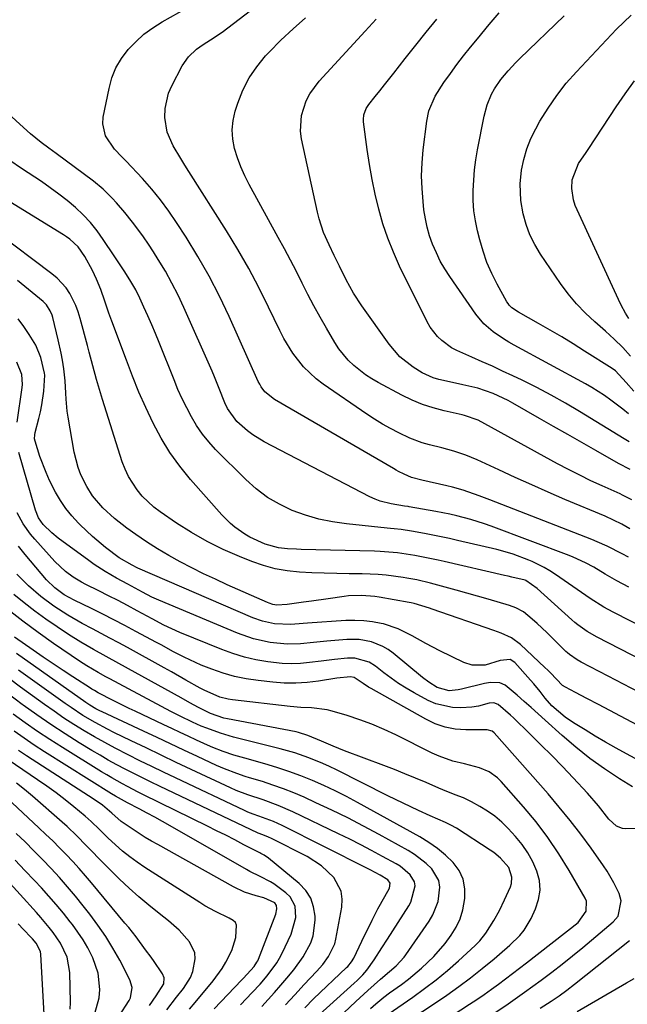
# Model space of a CAD drawing. Units: inches. Extents: x 1836199 to 1841550, y 415814 to 421149.
# Drawn here: x 1837789 to 1837962, y 416324 to 416604 of the extents above; entities that cross this region are included whole.
import ezdxf

# ---------------------------------------------------------------- set-up
doc = ezdxf.new("R2010")
doc.units = ezdxf.units.IN
doc.header["$MEASUREMENT"] = 0
doc.layers.add('7', color=7, linetype='Continuous')
doc.layers.add('8', color=7, linetype='Continuous')

msp = doc.modelspace()

# ---------------------------------------------------------------- linework, layer by layer
at = {"layer": '7', "color": 18}
for points in [[(1837962.88, 416459.18, 1842), (1837960.59, 416460.46, 1842), (1837958.26, 416461.64, 1842), (1837955.87, 416462.71, 1842), (1837944.42, 416467.53, 1842), (1837939.69, 416469.56, 1842), (1837934.97, 416471.62, 1842), (1837930.27, 416473.74, 1842), (1837925.6, 416475.89, 1842), (1837919.5, 416478.75, 1842), (1837916.21, 416480.12, 1842), (1837912.82, 416481.22, 1842), (1837909.38, 416482.15, 1842), (1837905.92, 416483.05, 1842), (1837903.84, 416483.64, 1842), (1837900.28, 416484.96, 1842), (1837897.2, 416486.43, 1842), (1837894.84, 416487.66, 1842), (1837892.52, 416488.96, 1842), (1837890.25, 416490.36, 1842), (1837888.03, 416491.82, 1842), (1837875.61, 416500.32, 1842), (1837873.63, 416501.81, 1842), (1837870.06, 416505.2, 1842), (1837867.02, 416509.11, 1842), (1837864.43, 416513.34, 1842), (1837863.29, 416515.55, 1842), (1837860.1, 416522.24, 1842), (1837857.34, 416527.78, 1842), (1837854.45, 416533.25, 1842), (1837851.36, 416538.61, 1842), (1837848.14, 416543.9, 1842), (1837837.42, 416560.84, 1842), (1837836.27, 416562.67, 1842), (1837835.14, 416564.49, 1842), (1837832.91, 416568.17, 1842), (1837831.23, 416572.02, 1842), (1837830.57, 416576.17, 1842), (1837830.66, 416578.76, 1842), (1837831.66, 416583.12, 1842), (1837832.55, 416585.21, 1842), (1837835.52, 416590.88, 1842), (1837837.29, 416593.49, 1842), (1837839.62, 416595.62, 1842), (1837841.49, 416596.95, 1842), (1837844.61, 416598.92, 1842), (1837846.14, 416599.95, 1842), (1837846.89, 416600.5, 1842), (1837874.29, 416621.49, 1842)], [(1837964.02, 416498.31, 1852), (1837961.89, 416500.79, 1852), (1837958.84, 416504.08, 1852), (1837957.83, 416504.8, 1852), (1837950.02, 416509.74, 1852), (1837946.77, 416511.76, 1852), (1837943.51, 416513.74, 1852), (1837940.21, 416515.67, 1852), (1837936.89, 416517.58, 1852), (1837931.21, 416520.77, 1852), (1837929.36, 416522.04, 1852), (1837928.57, 416522.83, 1852), (1837928.24, 416523.27, 1852), (1837927.94, 416523.74, 1852), (1837925.15, 416528.75, 1852), (1837923.62, 416531.8, 1852), (1837922.24, 416534.92, 1852), (1837921.12, 416538.13, 1852), (1837920.17, 416541.41, 1852), (1837919.54, 416543.94, 1852), (1837918.95, 416546.78, 1852), (1837918.53, 416549.65, 1852), (1837918.34, 416552.53, 1852), (1837918.31, 416555.44, 1852), (1837918.47, 416558.35, 1852), (1837918.72, 416561.25, 1852), (1837919.1, 416564.14, 1852), (1837919.58, 416567.01, 1852), (1837921.41, 416576.57, 1852), (1837922.26, 416579.77, 1852), (1837923.57, 416582.83, 1852), (1837924.41, 416584.34, 1852), (1837926.19, 416586.99, 1852), (1837928.26, 416589.46, 1852), (1837930.47, 416591.81, 1852), (1837931.61, 416592.94, 1852), (1837944.19, 416605.16, 1852)], [(1837963.12, 416508.3, 1854), (1837960.86, 416510.78, 1854), (1837958.47, 416513.16, 1854), (1837955.98, 416515.41, 1854), (1837952.93, 416518.04, 1854), (1837950.24, 416520.55, 1854), (1837947.69, 416523.19, 1854), (1837945.36, 416526.03, 1854), (1837943.17, 416528.99, 1854), (1837937.5, 416537.33, 1854), (1837935.88, 416540.02, 1854), (1837934.49, 416542.81, 1854), (1837933.42, 416545.73, 1854), (1837932.57, 416548.75, 1854), (1837931.85, 416552.57, 1854), (1837931.67, 416557.33, 1854), (1837932.09, 416561.2, 1854), (1837932.71, 416564.28, 1854), (1837933.55, 416567.29, 1854), (1837934.72, 416570.18, 1854), (1837936.11, 416573, 1854), (1837937.33, 416575.14, 1854), (1837939.63, 416578.88, 1854), (1837942.11, 416582.49, 1854), (1837944.83, 416585.91, 1854), (1837947.73, 416589.21, 1854), (1837959.14, 416601.31, 1854), (1837961.19, 416603.35, 1854), (1837963.31, 416605.31, 1854)], [(1837963.5, 416467.36, 1844), (1837960.81, 416468.77, 1844), (1837960.12, 416469.09, 1844), (1837955.04, 416471.37, 1844), (1837951.83, 416472.85, 1844), (1837948.64, 416474.39, 1844), (1837945.48, 416476.01, 1844), (1837942.36, 416477.67, 1844), (1837919.77, 416490.04, 1844), (1837915.81, 416491.42, 1844), (1837915.22, 416491.56, 1844), (1837910.08, 416492.73, 1844), (1837906.97, 416493.56, 1844), (1837903.91, 416494.56, 1844), (1837900.95, 416495.8, 1844), (1837898.04, 416497.2, 1844), (1837891.33, 416500.77, 1844), (1837889.48, 416501.84, 1844), (1837887.68, 416503, 1844), (1837884.33, 416505.66, 1844), (1837882.78, 416507.18, 1844), (1837880.13, 416510.41, 1844), (1837878.99, 416512.17, 1844), (1837876.61, 416516.22, 1844), (1837874.79, 416519.39, 1844), (1837873.02, 416522.59, 1844), (1837871.31, 416525.83, 1844), (1837869.65, 416529.09, 1844), (1837868.01, 416532.37, 1844), (1837866.34, 416535.62, 1844), (1837864.62, 416538.86, 1844), (1837862.88, 416542.08, 1844), (1837854.61, 416557.15, 1844), (1837853.36, 416559.62, 1844), (1837852.23, 416562.14, 1844), (1837851.27, 416564.73, 1844), (1837850.43, 416567.37, 1844), (1837849.92, 416570.04, 1844), (1837849.74, 416572.71, 1844), (1837850.02, 416575.37, 1844), (1837850.62, 416578.02, 1844), (1837851.35, 416580.31, 1844), (1837852.81, 416583.97, 1844), (1837854.56, 416587.44, 1844), (1837856.76, 416590.65, 1844), (1837859.27, 416593.69, 1844), (1837860.31, 416594.79, 1844), (1837863.64, 416598.16, 1844), (1837867.07, 416601.41, 1844), (1837870.65, 416604.51, 1844)], [(1837963.02, 416476.03, 1846), (1837959.67, 416477.75, 1846), (1837953.26, 416481.39, 1846), (1837949.23, 416483.67, 1846), (1837945.21, 416485.96, 1846), (1837941.19, 416488.26, 1846), (1837937.17, 416490.55, 1846), (1837929.62, 416494.88, 1846), (1837928.25, 416495.63, 1846), (1837924.05, 416497.69, 1846), (1837919.64, 416499.21, 1846), (1837915.39, 416500.12, 1846), (1837911.54, 416500.96, 1846), (1837908.58, 416501.65, 1846), (1837906.94, 416502.13, 1846), (1837903.83, 416503.49, 1846), (1837901.21, 416505.12, 1846), (1837897.5, 416508.11, 1846), (1837895.89, 416509.85, 1846), (1837894.4, 416511.72, 1846), (1837886.65, 416522.6, 1846), (1837884.28, 416526.21, 1846), (1837882.21, 416530, 1846), (1837880.28, 416533.87, 1846), (1837878.76, 416536.92, 1846), (1837877.3, 416539.99, 1846), (1837875.76, 416543.49, 1846), (1837874.49, 416547.32, 1846), (1837874, 416549.29, 1846), (1837869.51, 416570.11, 1846), (1837869.22, 416572.32, 1846), (1837869.45, 416576.71, 1846), (1837870.82, 416580.97, 1846), (1837871.82, 416582.96, 1846), (1837874.49, 416586.55, 1846), (1837887.63, 416600.8, 1846), (1837888.66, 416601.93, 1846), (1837890.7, 416604.18, 1846)], [(1837962.75, 416483.9, 1848), (1837961.31, 416484.8, 1848), (1837948.62, 416492.55, 1848), (1837944.6, 416494.92, 1848), (1837940.54, 416497.2, 1848), (1837936.41, 416499.36, 1848), (1837932.23, 416501.43, 1848), (1837929.6, 416502.69, 1848), (1837926.7, 416504.05, 1848), (1837923.79, 416505.39, 1848), (1837920.86, 416506.69, 1848), (1837917.91, 416507.96, 1848), (1837913.65, 416509.85, 1848), (1837912.15, 416510.68, 1848), (1837909.37, 416512.69, 1848), (1837908.13, 416513.87, 1848), (1837906.05, 416516.54, 1848), (1837905.2, 416518.03, 1848), (1837897.4, 416533.93, 1848), (1837895.62, 416537.87, 1848), (1837894, 416541.88, 1848), (1837892.64, 416545.97, 1848), (1837891.44, 416550.12, 1848), (1837890.45, 416554.34, 1848), (1837889.55, 416558.58, 1848), (1837888.81, 416562.84, 1848), (1837888.17, 416567.12, 1848), (1837887.14, 416574.94, 1848), (1837887.09, 416575.61, 1848), (1837887.2, 416576.92, 1848), (1837887.86, 416578.79, 1848), (1837888.6, 416579.9, 1848), (1837890.41, 416582.16, 1848), (1837891.74, 416583.81, 1848), (1837893.06, 416585.47, 1848), (1837895.7, 416588.8, 1848), (1837898.99, 416592.99, 1848), (1837901.97, 416596.73, 1848), (1837904.97, 416600.46, 1848), (1837908.01, 416604.16, 1848)], [(1837962.66, 416519, 1856), (1837961.71, 416520.49, 1856), (1837960.41, 416522.79, 1856), (1837959.64, 416524.37, 1856), (1837947.39, 416551.17, 1856), (1837946.83, 416552.73, 1856), (1837946.35, 416555.95, 1856), (1837946.53, 416558.41, 1856), (1837948.33, 416563.07, 1856), (1837950.49, 416566.26, 1856), (1837951.19, 416567.33, 1856), (1837958.99, 416579.22, 1856), (1837961.55, 416582.95, 1856), (1837964.22, 416586.59, 1856)], [(1837962.58, 416442.52, 1838), (1837959.22, 416444.36, 1838), (1837955.91, 416446.29, 1838), (1837952.61, 416448.23, 1838), (1837950.33, 416449.46, 1838), (1837946.8, 416451.08, 1838), (1837945.6, 416451.56, 1838), (1837923.47, 416459.86, 1838), (1837921.54, 416460.55, 1838), (1837917.64, 416461.8, 1838), (1837913.69, 416462.85, 1838), (1837911.69, 416463.32, 1838), (1837907.67, 416464.11, 1838), (1837900.15, 416465.43, 1838), (1837899.81, 416465.49, 1838), (1837898.8, 416465.62, 1838), (1837894.96, 416466.24, 1838), (1837891.89, 416467.02, 1838), (1837890.41, 416467.59, 1838), (1837888.96, 416468.26, 1838), (1837858.89, 416483.9, 1838), (1837855.6, 416485.9, 1838), (1837854.08, 416487.06, 1838), (1837851.12, 416489.67, 1838), (1837848.45, 416493.36, 1838), (1837847.67, 416495.03, 1838), (1837846.06, 416499.1, 1838), (1837844.71, 416502.36, 1838), (1837844.01, 416503.99, 1838), (1837836.01, 416522.13, 1838), (1837834.36, 416525.64, 1838), (1837832.62, 416529.09, 1838), (1837830.73, 416532.47, 1838), (1837828.73, 416535.79, 1838), (1837827.38, 416537.93, 1838), (1837825.95, 416540.12, 1838), (1837824.47, 416542.27, 1838), (1837822.93, 416544.38, 1838), (1837821.34, 416546.45, 1838), (1837819.21, 416549.12, 1838), (1837816.85, 416551.88, 1838), (1837815.64, 416553.22, 1838), (1837813.06, 416555.76, 1838), (1837810.26, 416558.05, 1838), (1837799.65, 416565.92, 1838), (1837797.54, 416567.49, 1838), (1837795.43, 416569.06, 1838), (1837792.36, 416571.53, 1838), (1837791.38, 416572.4, 1838), (1837784.96, 416578.28, 1838)], [(1837993.32, 416417.47, 1836), (1837958.14, 416435.45, 1836), (1837955.48, 416436.9, 1836), (1837951.63, 416439.32, 1836), (1837949.11, 416441.01, 1836), (1837947.87, 416441.87, 1836), (1837941.73, 416446.16, 1836), (1837940.14, 416447.19, 1836), (1837938.52, 416448.16, 1836), (1837935.14, 416449.82, 1836), (1837934.19, 416450.23, 1836), (1837929.69, 416451.93, 1836), (1837927.39, 416452.62, 1836), (1837925.06, 416453.23, 1836), (1837913.88, 416455.86, 1836), (1837911.54, 416456.39, 1836), (1837906.85, 416457.39, 1836), (1837904.49, 416457.84, 1836), (1837900.75, 416458.53, 1836), (1837897.8, 416458.95, 1836), (1837895.82, 416459.17, 1836), (1837894.83, 416459.27, 1836), (1837893.84, 416459.37, 1836), (1837882.29, 416460.56, 1836), (1837878.32, 416461.14, 1836), (1837874.4, 416461.94, 1836), (1837870.57, 416463.07, 1836), (1837866.79, 416464.41, 1836), (1837863.18, 416466.13, 1836), (1837859.76, 416468.11, 1836), (1837856.59, 416470.5, 1836), (1837853.61, 416473.15, 1836), (1837845.03, 416481.76, 1836), (1837843.08, 416483.89, 1836), (1837841.26, 416486.13, 1836), (1837839.64, 416488.51, 1836), (1837838.15, 416490.99, 1836), (1837836.8, 416493.56, 1836), (1837835.52, 416496.17, 1836), (1837834.33, 416498.82, 1836), (1837833.21, 416501.5, 1836), (1837828.95, 416512.15, 1836), (1837827.91, 416514.68, 1836), (1837826.85, 416517.21, 1836), (1837825.76, 416519.72, 1836), (1837824.65, 416522.23, 1836), (1837823.49, 416524.78, 1836), (1837822.31, 416527.17, 1836), (1837820.61, 416530.03, 1836), (1837818.98, 416532.58, 1836), (1837817.32, 416535.11, 1836), (1837816.77, 416535.95, 1836), (1837816.21, 416536.79, 1836), (1837813.07, 416541.47, 1836), (1837811.29, 416543.92, 1836), (1837809.39, 416546.27, 1836), (1837807.32, 416548.47, 1836), (1837805.13, 416550.56, 1836), (1837802.81, 416552.53, 1836), (1837800.44, 416554.42, 1836), (1837797.99, 416556.22, 1836), (1837795.49, 416557.95, 1836), (1837789.78, 416561.72, 1836), (1837786.5, 416563.92, 1836)], [(1837973.18, 416418.25, 1834), (1837953.62, 416428.32, 1834), (1837950.76, 416429.95, 1834), (1837948.06, 416431.83, 1834), (1837947.21, 416432.53, 1834), (1837946.38, 416433.25, 1834), (1837936.53, 416442.21, 1834), (1837933.32, 416444.47, 1834), (1837933.14, 416444.52, 1834), (1837929.33, 416445.43, 1834), (1837928.29, 416445.67, 1834), (1837927.24, 416445.91, 1834), (1837910.03, 416449.83, 1834), (1837908.38, 416450.2, 1834), (1837905.07, 416450.9, 1834), (1837901.7, 416451.55, 1834), (1837896.81, 416452.28, 1834), (1837891.88, 416452.69, 1834), (1837890.24, 416452.76, 1834), (1837869.39, 416453.3, 1834), (1837868.09, 416453.35, 1834), (1837865.48, 416453.5, 1834), (1837862.89, 416453.78, 1834), (1837859.15, 416454.82, 1834), (1837854.81, 416456.77, 1834), (1837853.34, 416457.64, 1834), (1837850.55, 416459.62, 1834), (1837849.24, 416460.71, 1834), (1837846.83, 416463.14, 1834), (1837837.9, 416473.19, 1834), (1837834.84, 416476.94, 1834), (1837832.01, 416480.84, 1834), (1837829.51, 416484.96, 1834), (1837827.23, 416489.22, 1834), (1837825.19, 416493.63, 1834), (1837823.23, 416498.07, 1834), (1837821.4, 416502.57, 1834), (1837819.64, 416507.1, 1834), (1837815.5, 416518.27, 1834), (1837814.69, 416520.52, 1834), (1837813.53, 416523.91, 1834), (1837812.34, 416527.29, 1834), (1837811.18, 416530.2, 1834), (1837810.59, 416531.45, 1834), (1837809.96, 416532.67, 1834), (1837807.79, 416536.67, 1834), (1837805.92, 416539.34, 1834), (1837803.53, 416541.58, 1834), (1837802.65, 416542.22, 1834), (1837801.73, 416542.82, 1834), (1837780.21, 416556.01, 1834)], [(1837965.49, 416412.7, 1832), (1837961.09, 416414.98, 1832), (1837956.69, 416417.26, 1832), (1837949.09, 416421.2, 1832), (1837947.91, 416421.86, 1832), (1837945.69, 416423.38, 1832), (1837945.18, 416423.82, 1832), (1837944.69, 416424.28, 1832), (1837940.64, 416428.34, 1832), (1837939.28, 416429.66, 1832), (1837936.5, 416432.24, 1832), (1837935.07, 416433.49, 1832), (1837932.66, 416435.52, 1832), (1837930.46, 416436.7, 1832), (1837928.67, 416437.32, 1832), (1837922.61, 416439.11, 1832), (1837919.56, 416440, 1832), (1837916.51, 416440.87, 1832), (1837913.45, 416441.73, 1832), (1837910.39, 416442.57, 1832), (1837906.17, 416443.72, 1832), (1837902.32, 416444.62, 1832), (1837899.4, 416445.14, 1832), (1837898.42, 416445.29, 1832), (1837893.55, 416445.93, 1832), (1837891.27, 416446.14, 1832), (1837886.69, 416446.32, 1832), (1837883.02, 416446.35, 1832), (1837879.49, 416446.4, 1832), (1837875.97, 416446.49, 1832), (1837872.45, 416446.63, 1832), (1837868.92, 416446.8, 1832), (1837865.44, 416447.17, 1832), (1837862.01, 416447.76, 1832), (1837858.64, 416448.68, 1832), (1837855.33, 416449.82, 1832), (1837851.8, 416451.24, 1832), (1837847.14, 416453.28, 1832), (1837842.59, 416455.52, 1832), (1837838.2, 416458.06, 1832), (1837833.92, 416460.79, 1832), (1837829.3, 416463.96, 1832), (1837827.48, 416465.34, 1832), (1837824.18, 416468.47, 1832), (1837822.7, 416470.21, 1832), (1837820.24, 416474.05, 1832), (1837819.3, 416476.11, 1832), (1837818.49, 416478.25, 1832), (1837812.84, 416495.94, 1832), (1837812.24, 416497.84, 1832), (1837811.12, 416501.67, 1832), (1837810.07, 416505.52, 1832), (1837809.05, 416509.37, 1832), (1837808.54, 416511.3, 1832), (1837806.49, 416519.01, 1832), (1837805.92, 416520.85, 1832), (1837805.25, 416522.65, 1832), (1837803.53, 416526.09, 1832), (1837802.47, 416527.68, 1832), (1837799.93, 416530.5, 1832), (1837798.47, 416531.74, 1832), (1837782.53, 416543.64, 1832)], [(1837978.33, 416386.34, 1828), (1837961.95, 416395.15, 1828), (1837958.97, 416396.78, 1828), (1837956.01, 416398.45, 1828), (1837953.08, 416400.16, 1828), (1837950.17, 416401.91, 1828), (1837946.9, 416403.9, 1828), (1837944.46, 416405.56, 1828), (1837940.72, 416408.79, 1828), (1837938.84, 416410.94, 1828), (1837937.39, 416412.82, 1828), (1837935.58, 416415.02, 1828), (1837934.64, 416416.1, 1828), (1837930.2, 416421.08, 1828), (1837928.81, 416421.98, 1828), (1837925.97, 416421.73, 1828), (1837921.75, 416420.34, 1828), (1837918.03, 416420.35, 1828), (1837915.69, 416421.12, 1828), (1837908.82, 416424.43, 1828), (1837906.82, 416425.44, 1828), (1837904.84, 416426.48, 1828), (1837900.95, 416428.71, 1828), (1837896.99, 416430.72, 1828), (1837892.76, 416432.08, 1828), (1837892.16, 416432.22, 1828), (1837889.67, 416432.69, 1828), (1837887.17, 416433.01, 1828), (1837884.65, 416433.11, 1828), (1837882.11, 416433.05, 1828), (1837871.14, 416432.29, 1828), (1837869.97, 416432.2, 1828), (1837866.46, 416431.9, 1828), (1837861.81, 416432.09, 1828), (1837858.35, 416432.87, 1828), (1837855.58, 416433.87, 1828), (1837822.94, 416447.97, 1828), (1837822.72, 416448.06, 1828), (1837821.27, 416448.81, 1828), (1837817.63, 416450.89, 1828), (1837813.73, 416453.82, 1828), (1837809.97, 416456.92, 1828), (1837806.45, 416460.3, 1828), (1837805.99, 416460.77, 1828), (1837804.16, 416462.83, 1828), (1837802.45, 416464.97, 1828), (1837800.92, 416467.25, 1828), (1837799.51, 416469.62, 1828), (1837797.81, 416472.9, 1828), (1837796.78, 416475.13, 1828), (1837795.05, 416479.73, 1828), (1837793.65, 416484.08, 1828), (1837793.54, 416484.79, 1828), (1837793.55, 416485.87, 1828), (1837793.68, 416486.58, 1828), (1837794.71, 416490.55, 1828), (1837795.16, 416492.47, 1828), (1837795.56, 416494.4, 1828), (1837796.15, 416498.29, 1828), (1837796.44, 416502.83, 1828), (1837796.34, 416503.46, 1828), (1837795.29, 416507.86, 1828), (1837793.84, 416511.39, 1828), (1837792.02, 416514.44, 1828), (1837790.46, 416516.71, 1828), (1837788.81, 416518.89, 1828)], [(1837788.61, 416489.51, 1826), (1837790.02, 416499.32, 1826), (1837790.11, 416500.26, 1826), (1837789.94, 416503.08, 1826), (1837788.52, 416506.53, 1826)], [(1837963.63, 416385.71, 1826), (1837959.94, 416388.03, 1826), (1837955.69, 416390.86, 1826), (1837951.54, 416393.84, 1826), (1837947.55, 416397.03, 1826), (1837943.67, 416400.35, 1826), (1837938.84, 416404.72, 1826), (1837936.85, 416406.51, 1826), (1837934.85, 416408.29, 1826), (1837932.85, 416410.06, 1826), (1837930.83, 416411.82, 1826), (1837927.43, 416414.67, 1826), (1837925.87, 416415.31, 1826), (1837923.26, 416415.43, 1826), (1837921.52, 416415.14, 1826), (1837914.96, 416413.5, 1826), (1837914.09, 416413.32, 1826), (1837911.45, 416413.08, 1826), (1837908.12, 416413.99, 1826), (1837905.71, 416415.49, 1826), (1837903.87, 416416.89, 1826), (1837895.54, 416423.73, 1826), (1837894.11, 416424.77, 1826), (1837892.62, 416425.67, 1826), (1837889.37, 416426.99, 1826), (1837885.92, 416427.66, 1826), (1837882.4, 416427.68, 1826), (1837876.72, 416427.2, 1826), (1837872.93, 416426.85, 1826), (1837869.15, 416426.46, 1826), (1837865.37, 416426.29, 1826), (1837860.55, 416426.8, 1826), (1837855.82, 416427.84, 1826), (1837851.25, 416429.44, 1826), (1837828.86, 416438.82, 1826), (1837828.18, 416439.12, 1826), (1837826.85, 416439.75, 1826), (1837824.25, 416441.12, 1826), (1837820.08, 416443.36, 1826), (1837816.88, 416445.11, 1826), (1837815.21, 416446.04, 1826), (1837813.6, 416446.99, 1826), (1837810.46, 416449.01, 1826), (1837808.94, 416450.09, 1826), (1837800.24, 416456.51, 1826), (1837798.44, 416457.97, 1826), (1837796, 416460.4, 1826), (1837794.64, 416462.29, 1826), (1837793.76, 416464.46, 1826), (1837789, 416480.91, 1826)], [(1837968.29, 416373.99, 1824), (1837961.76, 416373.79, 1824), (1837960.8, 416373.88, 1824), (1837959.08, 416374.55, 1824), (1837956.94, 416376.58, 1824), (1837954.02, 416380.35, 1824), (1837950.9, 416383.96, 1824), (1837946.77, 416388.32, 1824), (1837943.74, 416391.48, 1824), (1837940.69, 416394.61, 1824), (1837937.6, 416397.71, 1824), (1837934.48, 416400.77, 1824), (1837929.75, 416405.37, 1824), (1837928.97, 416406.11, 1824), (1837925.44, 416409.18, 1824), (1837924.2, 416409.67, 1824), (1837922.83, 416409.5, 1824), (1837919.81, 416408.65, 1824), (1837917.91, 416408.41, 1824), (1837914.85, 416408.23, 1824), (1837912.41, 416408.29, 1824), (1837907.74, 416409.34, 1824), (1837905.5, 416410.33, 1824), (1837901.54, 416412.51, 1824), (1837899.3, 416413.81, 1824), (1837897.11, 416415.18, 1824), (1837894.99, 416416.65, 1824), (1837892.91, 416418.19, 1824), (1837890.52, 416420.05, 1824), (1837888.73, 416421.19, 1824), (1837884.68, 416422.36, 1824), (1837882.56, 416422.35, 1824), (1837878.9, 416421.95, 1824), (1837875.03, 416421.5, 1824), (1837871.78, 416421.08, 1824), (1837869.19, 416420.84, 1824), (1837866.6, 416420.75, 1824), (1837864.01, 416420.86, 1824), (1837859.85, 416421.33, 1824), (1837856.51, 416421.92, 1824), (1837853.21, 416422.67, 1824), (1837849.98, 416423.66, 1824), (1837846.78, 416424.81, 1824), (1837834.84, 416429.65, 1824), (1837830.31, 416431.78, 1824), (1837827.01, 416433.55, 1824), (1837822.7, 416435.86, 1824), (1837819.99, 416437.3, 1824), (1837817.27, 416438.72, 1824), (1837814.53, 416440.11, 1824), (1837811.79, 416441.49, 1824), (1837808.14, 416443.31, 1824), (1837806.91, 416443.96, 1824), (1837804.53, 416445.39, 1824), (1837802.28, 416447.01, 1824), (1837799.26, 416449.86, 1824), (1837793.56, 416456.22, 1824), (1837792.4, 416457.61, 1824), (1837790.32, 416460.55, 1824), (1837788.59, 416463.73, 1824)], [(1837924.78, 416321.64, 1822), (1837928.25, 416323.98, 1822), (1837930.9, 416325.87, 1822), (1837932.22, 416326.83, 1822), (1837932.88, 416327.3, 1822), (1837937.65, 416330.76, 1822), (1837940.66, 416332.99, 1822), (1837943.65, 416335.27, 1822), (1837946.58, 416337.62, 1822), (1837949.48, 416340.01, 1822), (1837958.14, 416347.29, 1822), (1837959.58, 416348.98, 1822), (1837960.46, 416353.27, 1822), (1837959.84, 416355.4, 1822), (1837958.33, 416358.44, 1822), (1837956.41, 416361.71, 1822), (1837955.36, 416363.29, 1822), (1837951.86, 416368.25, 1822), (1837948.95, 416372.24, 1822), (1837945.95, 416376.16, 1822), (1837942.83, 416379.98, 1822), (1837939.63, 416383.74, 1822), (1837924.34, 416401.07, 1822), (1837923.77, 416401.54, 1822), (1837922.3, 416401.93, 1822), (1837921.53, 416401.97, 1822), (1837916.21, 416401.96, 1822), (1837913.23, 416402.19, 1822), (1837910.32, 416402.72, 1822), (1837907.53, 416403.69, 1822), (1837904.81, 416404.95, 1822), (1837889.34, 416413.68, 1822), (1837888.56, 416414.14, 1822), (1837887.05, 416415.13, 1822), (1837884.5, 416416.83, 1822), (1837883.44, 416417.08, 1822), (1837879.56, 416416.61, 1822), (1837874.34, 416415.78, 1822), (1837871.09, 416415.4, 1822), (1837867.83, 416415.19, 1822), (1837864.56, 416415.25, 1822), (1837861.29, 416415.48, 1822), (1837857.14, 416415.95, 1822), (1837853.77, 416416.46, 1822), (1837850.45, 416417.14, 1822), (1837847.18, 416418.09, 1822), (1837843.97, 416419.2, 1822), (1837840.93, 416420.39, 1822), (1837839.27, 416421.07, 1822), (1837836.04, 416422.59, 1822), (1837832.89, 416424.28, 1822), (1837829.75, 416426, 1822), (1837828.17, 416426.85, 1822), (1837822.37, 416429.98, 1822), (1837819.24, 416431.65, 1822), (1837816.09, 416433.29, 1822), (1837812.91, 416434.88, 1822), (1837809.72, 416436.44, 1822), (1837804.81, 416438.81, 1822), (1837801.91, 416440.39, 1822), (1837799.25, 416442.33, 1822), (1837796.94, 416444.66, 1822), (1837790.86, 416451.81, 1822), (1837788.96, 416454.2, 1822)], [(1837893.72, 416315.13, 1818), (1837907.36, 416324.11, 1818), (1837910.82, 416326.47, 1818), (1837914.24, 416328.9, 1818), (1837917.58, 416331.43, 1818), (1837920.88, 416334.02, 1818), (1837924.33, 416336.83, 1818), (1837925.84, 416338.09, 1818), (1837928.8, 416340.69, 1818), (1837931.59, 416343.45, 1818), (1837932.82, 416344.96, 1818), (1837934.8, 416348.31, 1818), (1837936.07, 416350.98, 1818), (1837936.95, 416353.65, 1818), (1837937.38, 416356.33, 1818), (1837937.15, 416359.05, 1818), (1837936.47, 416361.78, 1818), (1837935.27, 416364.43, 1818), (1837933.89, 416366.97, 1818), (1837932.23, 416369.34, 1818), (1837930.38, 416371.6, 1818), (1837928.31, 416373.86, 1818), (1837926.47, 416375.68, 1818), (1837924.52, 416377.36, 1818), (1837922.42, 416378.83, 1818), (1837920.21, 416380.17, 1818), (1837917.87, 416381.44, 1818), (1837915.59, 416382.56, 1818), (1837913.24, 416383.49, 1818), (1837909.68, 416384.85, 1818), (1837908.52, 416385.34, 1818), (1837904.9, 416386.93, 1818), (1837901.92, 416388.21, 1818), (1837898.92, 416389.46, 1818), (1837895.91, 416390.66, 1818), (1837892.88, 416391.82, 1818), (1837881.74, 416396.02, 1818), (1837878.45, 416397.31, 1818), (1837875.2, 416398.71, 1818), (1837871.31, 416400.38, 1818), (1837868.61, 416401.21, 1818), (1837867.92, 416401.35, 1818), (1837848.4, 416405.1, 1818), (1837847.42, 416405.31, 1818), (1837843.58, 416406.56, 1818), (1837840.15, 416408.28, 1818), (1837837.68, 416409.66, 1818), (1837835.21, 416411.04, 1818), (1837817.46, 416420.83, 1818), (1837813.85, 416422.82, 1818), (1837810.25, 416424.81, 1818), (1837806.69, 416426.88, 1818), (1837803.21, 416429.08, 1818), (1837799.92, 416431.27, 1818), (1837796.75, 416433.45, 1818), (1837793.63, 416435.7, 1818), (1837790.59, 416438.06, 1818), (1837787.61, 416440.48, 1818)], [(1837894.14, 416321.05, 1816), (1837901.11, 416325.88, 1816), (1837904.49, 416328.31, 1816), (1837907.8, 416330.83, 1816), (1837911, 416333.49, 1816), (1837914.13, 416336.22, 1816), (1837918.93, 416340.59, 1816), (1837920.23, 416341.89, 1816), (1837921.92, 416344.07, 1816), (1837924.17, 416347.68, 1816), (1837925.78, 416350.58, 1816), (1837927.24, 416353.57, 1816), (1837928.94, 416357.29, 1816), (1837929.24, 416358.2, 1816), (1837929.37, 416360.05, 1816), (1837928.44, 416362.76, 1816), (1837926.07, 416365.48, 1816), (1837924.19, 416367.02, 1816), (1837923.19, 416367.72, 1816), (1837913.54, 416373.98, 1816), (1837912.01, 416374.83, 1816), (1837910.41, 416375.56, 1816), (1837906.11, 416377.47, 1816), (1837902.75, 416379.01, 1816), (1837898.4, 416381.06, 1816), (1837894.08, 416383.18, 1816), (1837879.4, 416390.55, 1816), (1837877.47, 416391.48, 1816), (1837875.53, 416392.37, 1816), (1837871.58, 416394.02, 1816), (1837867.55, 416395.43, 1816), (1837863.43, 416396.59, 1816), (1837852.03, 416399.41, 1816), (1837850.14, 416399.91, 1816), (1837846.4, 416401.04, 1816), (1837842.56, 416402.39, 1816), (1837840.88, 416403.03, 1816), (1837838.43, 416404.13, 1816), (1837834.94, 416405.83, 1816), (1837832.28, 416407.18, 1816), (1837829.64, 416408.56, 1816), (1837814.94, 416416.45, 1816), (1837813.84, 416417.05, 1816), (1837811.65, 416418.26, 1816), (1837808.41, 416420.17, 1816), (1837806.32, 416421.54, 1816), (1837798.95, 416426.56, 1816), (1837794.53, 416429.67, 1816), (1837790.16, 416432.86, 1816), (1837785.88, 416436.18, 1816)], [(1837889.09, 416322.67, 1814), (1837890.6, 416323.99, 1814), (1837892.94, 416325.88, 1814), (1837894.55, 416327.09, 1814), (1837897.94, 416329.54, 1814), (1837899.89, 416331.01, 1814), (1837903.65, 416334.12, 1814), (1837907.17, 416337.49, 1814), (1837910.35, 416341.17, 1814), (1837912.1, 416343.54, 1814), (1837913.47, 416345.83, 1814), (1837914.6, 416348.2, 1814), (1837915.37, 416350.71, 1814), (1837915.99, 416353.92, 1814), (1837915.97, 416356.76, 1814), (1837915.48, 416359.44, 1814), (1837914.29, 416361.89, 1814), (1837912.62, 416364.19, 1814), (1837910.42, 416366.28, 1814), (1837908.13, 416368.21, 1814), (1837905.68, 416369.92, 1814), (1837903.12, 416371.49, 1814), (1837885.43, 416381.3, 1814), (1837882.28, 416382.98, 1814), (1837879.08, 416384.6, 1814), (1837875.84, 416386.11, 1814), (1837872.57, 416387.56, 1814), (1837869.24, 416388.89, 1814), (1837865.89, 416390.13, 1814), (1837862.49, 416391.24, 1814), (1837859.06, 416392.26, 1814), (1837853.34, 416393.85, 1814), (1837850.26, 416394.76, 1814), (1837847.22, 416395.8, 1814), (1837844.22, 416396.96, 1814), (1837842.75, 416397.59, 1814), (1837839.55, 416399.06, 1814), (1837837.23, 416400.15, 1814), (1837834.91, 416401.23, 1814), (1837832.59, 416402.32, 1814), (1837830.27, 416403.42, 1814), (1837822.19, 416407.23, 1814), (1837820.42, 416408.07, 1814), (1837816.88, 416409.8, 1814), (1837815.13, 416410.69, 1814), (1837812.37, 416412.09, 1814), (1837811.62, 416412.48, 1814), (1837810.53, 416413.1, 1814), (1837809.81, 416413.54, 1814), (1837809.46, 416413.77, 1814), (1837804.45, 416417.01, 1814), (1837801.61, 416418.87, 1814), (1837798.77, 416420.75, 1814), (1837795.96, 416422.67, 1814), (1837793.16, 416424.59, 1814), (1837787.81, 416428.32, 1814)], [(1837881.51, 416321.46, 1812), (1837884.95, 416324.64, 1812), (1837888.39, 416327.81, 1812), (1837891.95, 416331.01, 1812), (1837894.53, 416333.16, 1812), (1837896.41, 416334.79, 1812), (1837898.66, 416337.23, 1812), (1837899.16, 416337.9, 1812), (1837905.78, 416347.51, 1812), (1837906.85, 416349.31, 1812), (1837908.37, 416353.15, 1812), (1837908.85, 416357.19, 1812), (1837908.54, 416359.08, 1812), (1837906.54, 416362.44, 1812), (1837904.96, 416363.94, 1812), (1837901.59, 416366.52, 1812), (1837899.78, 416367.64, 1812), (1837891.57, 416372.19, 1812), (1837887.14, 416374.57, 1812), (1837882.67, 416376.89, 1812), (1837878.15, 416379.09, 1812), (1837873.59, 416381.22, 1812), (1837870.22, 416382.75, 1812), (1837867.3, 416384, 1812), (1837864.35, 416385.17, 1812), (1837861.35, 416386.23, 1812), (1837858.33, 416387.21, 1812), (1837854.65, 416388.33, 1812), (1837853.45, 416388.71, 1812), (1837851.07, 416389.5, 1812), (1837847.55, 416390.83, 1812), (1837845.25, 416391.84, 1812), (1837839.86, 416394.37, 1812), (1837836.03, 416396.16, 1812), (1837832.2, 416397.96, 1812), (1837828.37, 416399.75, 1812), (1837824.54, 416401.54, 1812), (1837812.72, 416407.07, 1812), (1837812.12, 416407.35, 1812), (1837810.95, 416407.96, 1812), (1837809.24, 416408.97, 1812), (1837808.14, 416409.71, 1812), (1837788.42, 416423.7, 1812)], [(1837870.38, 416322.86, 1808), (1837872.92, 416325.37, 1808), (1837882.32, 416334.32, 1808), (1837882.62, 416334.62, 1808), (1837883.7, 416335.9, 1808), (1837884.34, 416336.99, 1808), (1837887.41, 416343.4, 1808), (1837888.13, 416344.88, 1808), (1837889.59, 416347.82, 1808), (1837891.23, 416350.99, 1808), (1837893.23, 416354.54, 1808), (1837894.56, 416356.9, 1808), (1837894.7, 416358.35, 1808), (1837894.04, 416359.25, 1808), (1837891.88, 416360.6, 1808), (1837888.99, 416362.14, 1808), (1837888.02, 416362.64, 1808), (1837863.97, 416374.71, 1808), (1837861.46, 416375.87, 1808), (1837857.29, 416377.42, 1808), (1837855.74, 416377.97, 1808), (1837854.21, 416378.55, 1808), (1837853.21, 416378.99, 1808), (1837833.61, 416388.26, 1808), (1837830.23, 416389.88, 1808), (1837826.86, 416391.51, 1808), (1837823.5, 416393.16, 1808), (1837820.15, 416394.83, 1808), (1837816.5, 416396.7, 1808), (1837813.51, 416398.31, 1808), (1837810.55, 416399.97, 1808), (1837807.62, 416401.69, 1808), (1837804.73, 416403.47, 1808), (1837801.88, 416405.31, 1808), (1837799.07, 416407.22, 1808), (1837796.3, 416409.18, 1808), (1837789.51, 416414.13, 1808), (1837786.41, 416416.45, 1808)], [(1837864.89, 416323.72, 1806), (1837867.54, 416326.6, 1806), (1837870.22, 416329.47, 1806), (1837873.72, 416333.15, 1806), (1837875.54, 416335.22, 1806), (1837877.19, 416337.43, 1806), (1837878.92, 416341.09, 1806), (1837879.26, 416342.41, 1806), (1837880.97, 416351.51, 1806), (1837881.07, 416353.82, 1806), (1837880.78, 416356.01, 1806), (1837878.64, 416359.98, 1806), (1837875.13, 416363.28, 1806), (1837871.07, 416365.87, 1806), (1837860.97, 416371.03, 1806), (1837860.09, 416371.45, 1806), (1837858.44, 416372.07, 1806), (1837857.18, 416372.56, 1806), (1837829.11, 416385.89, 1806), (1837826.65, 416387.07, 1806), (1837824.19, 416388.28, 1806), (1837821.75, 416389.5, 1806), (1837819.31, 416390.75, 1806), (1837816.9, 416392.03, 1806), (1837814.5, 416393.35, 1806), (1837812.14, 416394.71, 1806), (1837809.79, 416396.11, 1806), (1837806.25, 416398.27, 1806), (1837802.18, 416400.82, 1806), (1837798.16, 416403.45, 1806), (1837794.21, 416406.18, 1806), (1837790.3, 416408.98, 1806), (1837790, 416409.2, 1806), (1837786.02, 416412.22, 1806)], [(1837858.15, 416323.25, 1804), (1837859.98, 416325.24, 1804), (1837861.78, 416327.24, 1804), (1837863.57, 416329.26, 1804), (1837865.33, 416331.3, 1804), (1837867.32, 416333.7, 1804), (1837869.95, 416337.38, 1804), (1837872.11, 416341.31, 1804), (1837872.84, 416343.38, 1804), (1837873.37, 416347.77, 1804), (1837873.34, 416348.94, 1804), (1837872.93, 416351.62, 1804), (1837872.11, 416354.1, 1804), (1837870.67, 416356.28, 1804), (1837868.82, 416358.27, 1804), (1837860.04, 416365.47, 1804), (1837858.85, 416366.25, 1804), (1837857.9, 416366.74, 1804), (1837857.58, 416366.91, 1804), (1837853.08, 416369.27, 1804), (1837850.5, 416370.61, 1804), (1837847.92, 416371.94, 1804), (1837845.33, 416373.24, 1804), (1837842.74, 416374.54, 1804), (1837824.56, 416383.5, 1804), (1837823.04, 416384.26, 1804), (1837820.01, 416385.82, 1804), (1837818.5, 416386.61, 1804), (1837815.52, 416388.26, 1804), (1837814.05, 416389.12, 1804), (1837812.6, 416390, 1804), (1837801.48, 416396.89, 1804), (1837797.9, 416399.17, 1804), (1837794.37, 416401.51, 1804), (1837790.89, 416403.94, 1804), (1837787.46, 416406.43, 1804)], [(1837852.14, 416323.68, 1802), (1837855.45, 416327.19, 1802), (1837857.68, 416329.57, 1802), (1837859.71, 416331.93, 1802), (1837862.46, 416335.69, 1802), (1837863.24, 416337.03, 1802), (1837863.96, 416338.4, 1802), (1837866.57, 416343.77, 1802), (1837867.87, 416348.54, 1802), (1837867.65, 416351.79, 1802), (1837866.22, 416354.47, 1802), (1837865.06, 416355.58, 1802), (1837861.57, 416358.1, 1802), (1837860.66, 416358.71, 1802), (1837857.75, 416360.25, 1802), (1837854.77, 416361.69, 1802), (1837853.8, 416362.22, 1802), (1837832.13, 416374.62, 1802), (1837829.94, 416375.85, 1802), (1837827.74, 416377.08, 1802), (1837825.53, 416378.27, 1802), (1837823.3, 416379.45, 1802), (1837820, 416381.18, 1802), (1837818.27, 416382.1, 1802), (1837816.56, 416383.06, 1802), (1837815.44, 416383.74, 1802), (1837796.36, 416395.72, 1802), (1837793.44, 416397.61, 1802), (1837790.55, 416399.55, 1802), (1837787.71, 416401.57, 1802)], [(1837837.61, 416322.52, 1798), (1837839.18, 416324.39, 1798), (1837844.34, 416330.58, 1798), (1837846.87, 416334, 1798), (1837847.95, 416335.82, 1798), (1837849.66, 416339.12, 1798), (1837850.81, 416342.89, 1798), (1837851, 416346.41, 1798), (1837850.67, 416347.12, 1798), (1837850.04, 416347.69, 1798), (1837848.91, 416348.36, 1798), (1837845.03, 416350.24, 1798), (1837842.01, 416351.91, 1798), (1837840.54, 416352.82, 1798), (1837824.86, 416362.82, 1798), (1837822.69, 416364.29, 1798), (1837820.58, 416365.82, 1798), (1837818.56, 416367.47, 1798), (1837816.59, 416369.19, 1798), (1837814.37, 416371.24, 1798), (1837811.97, 416373.56, 1798), (1837809.62, 416375.91, 1798), (1837808.79, 416376.65, 1798), (1837807.95, 416377.37, 1798), (1837804.69, 416380.04, 1798), (1837802.18, 416382.05, 1798), (1837799.63, 416384.01, 1798), (1837797.02, 416385.9, 1798), (1837794.38, 416387.74, 1798), (1837786.04, 416393.38, 1798)], [(1837826.27, 416323.56, 1794), (1837828.1, 416326.29, 1794), (1837830.31, 416329.68, 1794), (1837830.41, 416331.43, 1794), (1837829.95, 416332.49, 1794), (1837827.33, 416336.28, 1794), (1837826.37, 416337.66, 1794), (1837825.4, 416339.02, 1794), (1837823.42, 416341.72, 1794), (1837822.4, 416343.05, 1794), (1837820.32, 416345.67, 1794), (1837819.25, 416346.97, 1794), (1837809.74, 416358.38, 1794), (1837807.99, 416360.44, 1794), (1837806.2, 416362.49, 1794), (1837804.37, 416364.49, 1794), (1837802.52, 416366.47, 1794), (1837800.62, 416368.41, 1794), (1837798.71, 416370.33, 1794), (1837796.76, 416372.22, 1794), (1837794.78, 416374.08, 1794), (1837779.55, 416388.19, 1794)], [(1837831.13, 416322.26, 1796), (1837833.95, 416325.87, 1796), (1837835.9, 416328.35, 1796), (1837837.86, 416331.51, 1796), (1837838.55, 416333.23, 1796), (1837839.24, 416336.81, 1796), (1837839.1, 416338.52, 1796), (1837837.58, 416341.68, 1796), (1837834.66, 416344.96, 1796), (1837831.59, 416347.64, 1796), (1837828.94, 416349.7, 1796), (1837826.03, 416352.03, 1796), (1837823.19, 416354.43, 1796), (1837820.43, 416356.93, 1796), (1837817.73, 416359.5, 1796), (1837812.22, 416364.96, 1796), (1837809.52, 416367.67, 1796), (1837808.19, 416369.03, 1796), (1837805.52, 416371.77, 1796), (1837802.76, 416374.41, 1796), (1837801.34, 416375.69, 1796), (1837792.89, 416383.07, 1796), (1837790.67, 416384.95, 1796), (1837788.41, 416386.78, 1796)], [(1837811.6, 416311.25, 1792), (1837820.41, 416324.97, 1792), (1837820.77, 416325.66, 1792), (1837821.31, 416328.66, 1792), (1837820.67, 416330.86, 1792), (1837817.74, 416336.39, 1792), (1837815.81, 416339.79, 1792), (1837813.78, 416343.12, 1792), (1837811.56, 416346.34, 1792), (1837809.24, 416349.49, 1792), (1837807.35, 416351.9, 1792), (1837805.16, 416354.64, 1792), (1837802.9, 416357.33, 1792), (1837800.58, 416359.96, 1792), (1837798.2, 416362.54, 1792), (1837795.76, 416365.07, 1792), (1837793.3, 416367.57, 1792), (1837790.81, 416370.05, 1792), (1837788.3, 416372.5, 1792)], [(1837803.66, 416322.52, 1788), (1837803.75, 416324.35, 1788), (1837803.56, 416332.93, 1788), (1837802.8, 416337.27, 1788), (1837800.93, 416341.3, 1788), (1837798.82, 416344.31, 1788), (1837797.67, 416345.75, 1788), (1837795.3, 416348.57, 1788), (1837794.07, 416349.95, 1788), (1837784.81, 416360.19, 1788)], [(1837796.36, 416319.38, 1786), (1837795.27, 416338.06, 1786), (1837795.16, 416338.88, 1786), (1837793.96, 416341.27, 1786), (1837792.94, 416342.47, 1786), (1837792.58, 416342.86, 1786), (1837790.33, 416345.19, 1786), (1837788.84, 416346.74, 1786)], [(1837937.39, 416322.79, 1824), (1837940.5, 416324.76, 1824), (1837942.77, 416326.29, 1824), (1837944.99, 416327.9, 1824), (1837947.16, 416329.56, 1824), (1837962.83, 416342, 1824)], [(1837947.89, 416321.83, 1826), (1837961.95, 416329.93, 1826), (1837964.15, 416331.24, 1826)]]:
    msp.add_polyline3d(points, dxfattribs=at)
at = {"layer": '8', "color": 18}
for points in [[(1837962.52, 416451.06, 1840), (1837960.75, 416452.04, 1840), (1837956.46, 416454.18, 1840), (1837953.57, 416455.47, 1840), (1837952.1, 416456.07, 1840), (1837923.06, 416467.38, 1840), (1837920.06, 416468.52, 1840), (1837915.51, 416470.12, 1840), (1837912.43, 416471.01, 1840), (1837910.87, 416471.39, 1840), (1837903.74, 416473.01, 1840), (1837900.78, 416473.79, 1840), (1837898.64, 416474.68, 1840), (1837897.12, 416475.44, 1840), (1837896.38, 416475.85, 1840), (1837895.64, 416476.27, 1840), (1837861.76, 416495.95, 1840), (1837859.07, 416498.16, 1840), (1837858.02, 416499.55, 1840), (1837857.58, 416500.31, 1840), (1837857.18, 416501.09, 1840), (1837848.88, 416519.52, 1840), (1837846.11, 416525.33, 1840), (1837843.17, 416531.05, 1840), (1837839.98, 416536.63, 1840), (1837836.61, 416542.12, 1840), (1837833.94, 416546.28, 1840), (1837831.71, 416549.56, 1840), (1837829.36, 416552.75, 1840), (1837826.85, 416555.82, 1840), (1837824.22, 416558.79, 1840), (1837819.62, 416563.75, 1840), (1837819.21, 416564.18, 1840), (1837818.35, 416565, 1840), (1837816.29, 416567.13, 1840), (1837813.71, 416570.93, 1840), (1837812.92, 416574.42, 1840), (1837813.04, 416576.28, 1840), (1837814.7, 416584.47, 1840), (1837815.55, 416587.47, 1840), (1837816.69, 416590.33, 1840), (1837818.26, 416592.98, 1840), (1837820.11, 416595.49, 1840), (1837822.29, 416597.76, 1840), (1837824.62, 416599.87, 1840), (1837827.14, 416601.72, 1840), (1837829.81, 416603.4, 1840), (1837836.93, 416607.4, 1840)], [(1837962.55, 416491.88, 1850), (1837960.86, 416493.2, 1850), (1837957.45, 416495.8, 1850), (1837955.71, 416497.04, 1850), (1837952.12, 416499.34, 1850), (1837950.26, 416500.41, 1850), (1837930.03, 416511.41, 1850), (1837928.49, 416512.28, 1850), (1837926.97, 416513.2, 1850), (1837924.02, 416515.19, 1850), (1837921.35, 416517.48, 1850), (1837919.1, 416520.19, 1850), (1837911.66, 416530.95, 1850), (1837910.27, 416533.13, 1850), (1837908.97, 416535.35, 1850), (1837907.84, 416537.67, 1850), (1837906.77, 416540.15, 1850), (1837905.94, 416542.53, 1850), (1837905.23, 416544.94, 1850), (1837904.72, 416547.4, 1850), (1837904.33, 416549.89, 1850), (1837904.06, 416552.25, 1850), (1837903.77, 416555.94, 1850), (1837903.66, 416559.63, 1850), (1837903.81, 416563.33, 1850), (1837904.13, 416567.02, 1850), (1837905.14, 416575.1, 1850), (1837905.75, 416578.06, 1850), (1837907.51, 416582.26, 1850), (1837909.93, 416586.13, 1850), (1837911.83, 416588.72, 1850), (1837913.71, 416591.23, 1850), (1837915.61, 416593.71, 1850), (1837917.56, 416596.17, 1850), (1837919.53, 416598.6, 1850), (1837922.84, 416602.62, 1850), (1837925.68, 416605.95, 1850)], [(1837980.83, 416394.98, 1830), (1837953.95, 416409.17, 1830), (1837950.68, 416410.89, 1830), (1837949.04, 416411.75, 1830), (1837947.4, 416412.61, 1830), (1837944.57, 416414.08, 1830), (1837943.7, 416414.6, 1830), (1837940.3, 416418.13, 1830), (1837939.52, 416418.91, 1830), (1837938.73, 416419.68, 1830), (1837931.8, 416426.27, 1830), (1837929.21, 416428.14, 1830), (1837926.25, 416429.46, 1830), (1837924.23, 416430.21, 1830), (1837906.7, 416436.29, 1830), (1837905.88, 416436.57, 1830), (1837901.52, 416437.94, 1830), (1837900.69, 416438.11, 1830), (1837900.13, 416438.21, 1830), (1837891.6, 416439.71, 1830), (1837890.35, 416439.9, 1830), (1837886.59, 416440.2, 1830), (1837882.82, 416440.05, 1830), (1837881.57, 416439.9, 1830), (1837877.04, 416439.25, 1830), (1837872.35, 416438.59, 1830), (1837870, 416438.25, 1830), (1837865.43, 416437.6, 1830), (1837862.47, 416437.42, 1830), (1837861.32, 416437.63, 1830), (1837860.31, 416437.95, 1830), (1837859.82, 416438.15, 1830), (1837848.36, 416443.24, 1830), (1837844.97, 416444.79, 1830), (1837841.6, 416446.39, 1830), (1837838.27, 416448.05, 1830), (1837834.97, 416449.76, 1830), (1837831.71, 416451.57, 1830), (1837828.51, 416453.46, 1830), (1837825.38, 416455.46, 1830), (1837822.29, 416457.54, 1830), (1837819.8, 416459.29, 1830), (1837816.25, 416462.06, 1830), (1837812.99, 416465.16, 1830), (1837810.05, 416468.55, 1830), (1837808.36, 416471.24, 1830), (1837806.72, 416474.49, 1830), (1837805.89, 416476.59, 1830), (1837804.77, 416480.97, 1830), (1837803.1, 416490.9, 1830), (1837802.84, 416492.61, 1830), (1837802.5, 416496.05, 1830), (1837802.41, 416497.78, 1830), (1837802.21, 416501.23, 1830), (1837801.84, 416504.67, 1830), (1837801.47, 416507.14, 1830), (1837801.13, 416509.09, 1830), (1837800.27, 416512.96, 1830), (1837798.69, 416519.3, 1830), (1837798.5, 416519.95, 1830), (1837798, 416521.2, 1830), (1837796.91, 416522.9, 1830), (1837795.96, 416523.85, 1830), (1837792.85, 416526.4, 1830), (1837790.78, 416528.12, 1830), (1837788.71, 416529.84, 1830)], [(1837907.67, 416317.61, 1820), (1837917.32, 416323.89, 1820), (1837919.41, 416325.27, 1820), (1837921.47, 416326.68, 1820), (1837923.51, 416328.12, 1820), (1837925.54, 416329.59, 1820), (1837927.54, 416331.09, 1820), (1837929.54, 416332.59, 1820), (1837931.53, 416334.11, 1820), (1837933.5, 416335.64, 1820), (1837948.18, 416347.09, 1820), (1837950.51, 416350.33, 1820), (1837950.55, 416353.17, 1820), (1837950.17, 416354.08, 1820), (1837945.64, 416361.96, 1820), (1837942.71, 416366.71, 1820), (1837939.61, 416371.32, 1820), (1837936.23, 416375.74, 1820), (1837932.68, 416380.03, 1820), (1837926.29, 416387.27, 1820), (1837925.24, 416388.3, 1820), (1837922.87, 416389.97, 1820), (1837920.14, 416391.12, 1820), (1837915.84, 416392.32, 1820), (1837912.57, 416393.08, 1820), (1837908.6, 416394.46, 1820), (1837906.68, 416395.33, 1820), (1837896.33, 416400.5, 1820), (1837892.95, 416402.08, 1820), (1837889.52, 416403.55, 1820), (1837886.03, 416404.84, 1820), (1837882.48, 416406.01, 1820), (1837878.23, 416407.3, 1820), (1837876.77, 416407.68, 1820), (1837872.29, 416408.23, 1820), (1837869.26, 416408.35, 1820), (1837866.24, 416408.62, 1820), (1837849.84, 416410.51, 1820), (1837848.63, 416410.7, 1820), (1837846.26, 416411.28, 1820), (1837841.75, 416413.2, 1820), (1837840.67, 416413.78, 1820), (1837836.6, 416416.13, 1820), (1837832.44, 416418.47, 1820), (1837830.35, 416419.63, 1820), (1837819.94, 416425.35, 1820), (1837817.46, 416426.7, 1820), (1837814.97, 416428.04, 1820), (1837812.47, 416429.37, 1820), (1837809.96, 416430.68, 1820), (1837807.06, 416432.23, 1820), (1837802.98, 416434.6, 1820), (1837798.98, 416437.18, 1820), (1837795.26, 416439.93, 1820), (1837791.75, 416442.95, 1820), (1837788.51, 416446.26, 1820)], [(1837874.64, 416320.91, 1810), (1837884.43, 416329.88, 1810), (1837885.27, 416330.66, 1810), (1837886.93, 416332.25, 1810), (1837888.09, 416333.6, 1810), (1837890.16, 416336.48, 1810), (1837892.36, 416339.94, 1810), (1837893.94, 416342.41, 1810), (1837900.01, 416351.85, 1810), (1837900.62, 416352.93, 1810), (1837901.8, 416357.6, 1810), (1837901.61, 416358.72, 1810), (1837900.42, 416360.72, 1810), (1837897.51, 416363.12, 1810), (1837896.44, 416363.78, 1810), (1837892.51, 416365.96, 1810), (1837889.42, 416367.64, 1810), (1837886.31, 416369.28, 1810), (1837883.18, 416370.86, 1810), (1837880.02, 416372.41, 1810), (1837867.05, 416378.61, 1810), (1837862.88, 416380.45, 1810), (1837858.59, 416382, 1810), (1837854.25, 416383.44, 1810), (1837850.87, 416384.69, 1810), (1837849.23, 416385.42, 1810), (1837838.09, 416390.67, 1810), (1837833.81, 416392.69, 1810), (1837829.53, 416394.73, 1810), (1837825.26, 416396.79, 1810), (1837820.99, 416398.85, 1810), (1837816.09, 416401.23, 1810), (1837814.29, 416402.13, 1810), (1837810.74, 416404.03, 1810), (1837807.28, 416406.07, 1810), (1837803.91, 416408.27, 1810), (1837802.26, 416409.42, 1810), (1837788.99, 416418.96, 1810)], [(1837844.59, 416322.59, 1800), (1837852.44, 416330.76, 1800), (1837852.99, 416331.33, 1800), (1837856, 416334.58, 1800), (1837856.81, 416335.83, 1800), (1837857.03, 416336.27, 1800), (1837857.22, 416336.73, 1800), (1837862.14, 416349.55, 1800), (1837862.45, 416351.02, 1800), (1837862.36, 416351.99, 1800), (1837861.87, 416352.75, 1800), (1837858.72, 416354.14, 1800), (1837856.59, 416354.68, 1800), (1837853.25, 416355.76, 1800), (1837850.08, 416357.27, 1800), (1837828.55, 416369.29, 1800), (1837826.77, 416370.31, 1800), (1837825, 416371.36, 1800), (1837821.53, 416373.58, 1800), (1837818.14, 416375.91, 1800), (1837815.54, 416378.29, 1800), (1837812.82, 416380.48, 1800), (1837810.46, 416382.12, 1800), (1837791.21, 416394.55, 1800), (1837788.95, 416396.05, 1800)], [(1837810.69, 416321.28, 1790), (1837811.88, 416325.72, 1790), (1837812.09, 416328.05, 1790), (1837811.62, 416332.68, 1790), (1837810.1, 416337.08, 1790), (1837808.65, 416339.92, 1790), (1837807.33, 416342.2, 1790), (1837805.87, 416344.39, 1790), (1837804.32, 416346.53, 1790), (1837803.69, 416347.34, 1790), (1837801.71, 416349.81, 1790), (1837799.69, 416352.24, 1790), (1837797.61, 416354.62, 1790), (1837795.48, 416356.96, 1790), (1837793.54, 416359.05, 1790), (1837790.78, 416361.97, 1790), (1837788, 416364.87, 1790)]]:
    msp.add_polyline3d(points, dxfattribs=at)

doc.saveas('drawing.dxf')
